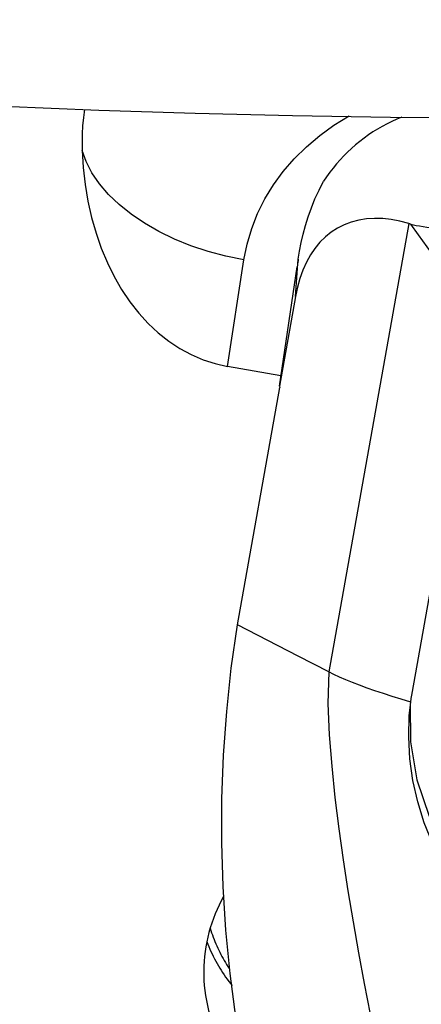
# Model space of a CAD drawing. Extents: x -80 to 55, y -189 to 69.
# Drawn here: x -11 to -2, y -139 to -118 of the extents above; entities that cross this region are included whole.
import ezdxf

# ---------------------------------------------------------------- set-up
doc = ezdxf.new("R2010")
doc.units = 0
doc.header["$MEASUREMENT"] = 0
doc.layers.get('0').update_dxf_attribs({"linetype": 'CONTINUOUS'})
for name, color, linetype in [('1', 4, 'CONTINUOUS'), ('2L', 7, 'CONTINUOUS'), ('SK2', 7, 'CONTINUOUS')]:
    doc.layers.add(name, color=color, linetype=linetype)
doc.styles.add('SANDVIK_STYLE', font='simplex.shx', dxfattribs={"height": 3})
doc.styles.get("Standard").update_dxf_attribs({"font": 'simplex.shx'})
doc.dimstyles.new('SANDVIK_DIM', dxfattribs={"dimscale": 0, "dimtxt": 4.5, "dimasz": 4.57, "dimexe": 5, "dimexo": 0, "dimgap": 2.3, "dimtad": 1, "dimdsep": 46, "dimtxsty": 'SANDVIK_STYLE', "dimcen": 0.09, "dimclrd": 256, "dimclre": 256, "dimclrt": 256, "dimadec": 0, "dimazin": 0, "dimtfac": 1, "dimtofl": 0, "dimtmove": 2, "dimatfit": 3, "dimfxl": 1, "dimtolj": 1, "dimtzin": 0, "dimarcsym": 0})

# ---------------------------------------------------------------- blocks, each defined once
blk = doc.blocks.new('*D1')
for p, q in [((-41.7, 0), (-77.004996, 0)), ((-75.004996, 0), (-75.004996, -160.656444)), ((-2.527534, -160.656444), (-77.004996, -160.656444))]:
    blk.add_line(p, q)
for points in [[(-75.004996, 0), (-74.586999, -3.175), (-75.422992, -3.175)], [(-75.004996, -160.656444), (-75.422992, -157.481444), (-74.586999, -157.481444)]]:
    blk.add_solid(points)
blk.add_text('160', height=3, rotation=90).set_placement((-76.504996, -80.900397))
blk = doc.blocks.new('*D2')
for p, q in [((-11.540258, -147.674591), (-26.251186, -130.333276)), ((-2.527534, -160.656444), (-40.29185, -160.656444))]:
    blk.add_line(p, q)
blk.add_arc((-0.527534, -160.656444), 37.764316, 130.3085, 180)
for points in [[(-24.95738, -131.858421), (-27.057833, -134.275742), (-27.61191, -133.649737)], [(-38.29185, -160.656444), (-38.643065, -157.473365), (-37.807256, -157.490924)]]:
    blk.add_solid(points)
blk.add_text("49%%d41'", height=3, rotation=66.823434).set_placement((-36.271807, -145.353731))

msp = doc.modelspace()

# ---------------------------------------------------------------- linework, layer by layer
at = {"layer": '1'}
for p, q in [((-2.734709, -122.355953), (-4.425156, -131.836245)), ((-6.564537, -125.37865), (-6.217504, -123.128443)), ((-5.131417, -123.901021), (-5.070844, -123.114558)), ((-5.469523, -125.797174), (-5.094124, -123.270438)), ((-5.131417, -123.901021), (-5.469523, -125.797174)), ((-5.43656, -125.575307), (-6.564537, -125.37865)), ((-6.355877, -130.839392), (-5.461548, -125.823853)), ((-5.469523, -125.797174), (-5.461548, -125.823853)), ((-2.659144, -132.251628), (-2.277991, -130.114064))]:
    msp.add_line(p, q, dxfattribs=at)
for points in [[(-18.974741, -119.402868, 0), (-17.121907, -119.544489, 0), (-15.22145, -119.671397, 0), (-13.278657, -119.783237, 0), (-11.298931, -119.8797, 0), (-9.287779, -119.960517, 0), (-7.250794, -120.025464, 0), (-5.193641, -120.074359, 0), (-3.122044, -120.107066, 0), (-1.041762, -120.123495, 0), (1.041417, -120.1236, 0), (3.121699, -120.107381, 0), (5.193299, -120.074882, 0), (7.250454, -120.026195, 0), (9.287443, -119.961454, 0), (11.2986, -119.88084, 0), (13.278332, -119.784577, 0), (15.221131, -119.672932, 0), (17.121595, -119.546216, 0), (18.974438, -119.404782, 0)], [(-9.587251, -119.944619, 0), (-9.610297, -120.116915, 0), (-9.626769, -120.289724, 0), (-9.636666, -120.463044, 0), (-9.63999, -120.636876, 0), (-9.636739, -120.811219, 0)], [(-6.217504, -123.128443, 0), (-6.150414, -122.792941, 0), (-6.054535, -122.466226, 0), (-5.929598, -122.14774, 0), (-5.776182, -121.838684, 0), (-5.59534, -121.541235, 0), (-5.388035, -121.257135, 0), (-5.155116, -120.987581, 0), (-4.897657, -120.733839, 0), (-4.617429, -120.497474, 0), (-4.316144, -120.279943, 0), (-3.993785, -120.081233, 0)], [(-2.882782, -120.109789, 0), (-2.988304, -120.153615, 0), (-3.092343, -120.200844, 0), (-3.194789, -120.251423, 0), (-3.295533, -120.305301, 0), (-3.394468, -120.362418, 0), (-3.491489, -120.422716, 0), (-3.586491, -120.486128, 0), (-3.679375, -120.552589, 0), (-3.77004, -120.622027, 0), (-3.858392, -120.694367, 0), (-3.944334, -120.769534, 0), (-4.027777, -120.847447, 0), (-4.108631, -120.928024, 0), (-4.186811, -121.011178, 0), (-4.262232, -121.09682, 0), (-4.334815, -121.184861, 0), (-4.404482, -121.275206, 0), (-4.47116, -121.367758, 0), (-4.534777, -121.46242, 0)], [(-6.217504, -123.128443, 0), (-6.602761, -123.049445, 0), (-6.976523, -122.949508, 0), (-7.33933, -122.828448, 0), (-7.687407, -122.687547, 0), (-8.016259, -122.528431, 0), (-8.322836, -122.352628, 0), (-8.604449, -122.161725, 0), (-8.858393, -121.957622, 0), (-9.082091, -121.742298, 0), (-9.273494, -121.517708, 0), (-9.430738, -121.285963, 0), (-9.552189, -121.049793, 0), (-9.636739, -120.811219, 0)], [(-9.636739, -120.811219, 0), (-9.613926, -121.176379, 0), (-9.572931, -121.535639, 0), (-9.513938, -121.887379, 0), (-9.437213, -122.230014, 0), (-9.343102, -122.561998, 0), (-9.23203, -122.881834, 0), (-9.104498, -123.188079, 0), (-8.96108, -123.479354, 0), (-8.802424, -123.754343, 0), (-8.629245, -124.011808, 0), (-8.442324, -124.250586, 0), (-8.242504, -124.469602, 0), (-8.030686, -124.667867, 0), (-7.807825, -124.844488, 0), (-7.574926, -124.998668, 0), (-7.33304, -125.129711, 0), (-7.083257, -125.237027, 0), (-6.826703, -125.320131, 0), (-6.564537, -125.37865, 0)], [(-5.070844, -123.114558, 0), (-5.044221, -122.93959, 0), (-5.009419, -122.7624, 0), (-4.966779, -122.582546, 0), (-4.916642, -122.399592, 0), (-4.858948, -122.213613, 0), (-4.792813, -122.025749, 0), (-4.71725, -121.837271, 0), (-4.631286, -121.649433, 0), (-4.534777, -121.46242, 0)], [(-2.734709, -122.355953, 0), (-2.922472, -122.306626, 0), (-3.106522, -122.272317, 0), (-3.286222, -122.253144, 0), (-3.46095, -122.249174, 0), (-3.630101, -122.260421, 0), (-3.79309, -122.286846, 0), (-3.949352, -122.328357, 0), (-4.098347, -122.384811, 0), (-4.239559, -122.456012, 0), (-4.372499, -122.541713, 0), (-4.496707, -122.641619, 0), (-4.611754, -122.755383, 0), (-4.71724, -122.882611, 0), (-4.812802, -123.022864, 0), (-4.898107, -123.175656, 0), (-4.972861, -123.340457, 0), (-5.036805, -123.516698, 0), (-5.089719, -123.703769, 0), (-5.131417, -123.901021, 0)], [(-2.734709, -122.355953, 0), (-2.726575, -122.358381, 0), (-2.718381, -122.360809, 0), (-2.710127, -122.363237, 0), (-2.701814, -122.365665, 0), (-2.69344, -122.368093, 0)], [(0.401669, -126.380701, 0), (0.118752, -126.031044, 0), (-0.159276, -125.684833, 0), (-0.432839, -125.341526, 0), (-0.70172, -125.001399, 0), (-0.964733, -124.66598, 0), (-1.220605, -124.336904, 0), (-1.46806, -124.015837, 0), (-1.705809, -123.704465, 0), (-1.932471, -123.404623, 0), (-2.146468, -123.118451, 0), (-2.34609, -122.848254, 0), (-2.528848, -122.59752, 0), (-2.69344, -122.368093, 0)], [(-2.69344, -122.368093, 0), (-2.638127, -122.382703, 0), (-2.576279, -122.396382, 0), (-2.508053, -122.409092, 0), (-2.433443, -122.420835, 0), (-2.352031, -122.431714, 0), (-2.263339, -122.441851, 0), (-2.167019, -122.451367, 0), (-2.062917, -122.460385, 0), (-1.951081, -122.468901, 0), (-1.832077, -122.47654, 0), (-1.707332, -122.482588, 0), (-1.582444, -122.484848, 0)], [(-5.070844, -123.114558, 0), (-5.075571, -123.146083, 0), (-5.080263, -123.177436, 0), (-5.08492, -123.208613, 0), (-5.08954, -123.239615, 0), (-5.094124, -123.270438, 0)], [(-5.871797, -141.857078, 0), (-6.069989, -140.952855, 0), (-6.242, -140.044296, 0), (-6.38831, -139.131194, 0), (-6.507906, -138.213984, 0), (-6.598919, -137.293473, 0), (-6.659453, -136.370559, 0), (-6.687598, -135.446241, 0), (-6.682489, -134.521516, 0), (-6.646648, -133.597329, 0), (-6.58263, -132.674675, 0), (-6.486825, -131.755073, 0), (-6.355877, -130.839392, 0)], [(-4.425156, -131.836245, 0), (-5.068729, -131.503961, 0), (-5.712303, -131.171677, 0), (-6.355877, -130.839392, 0)], [(-4.425156, -131.836245, 0), (-4.442825, -132.50062, 0), (-4.414916, -133.165379, 0), (-4.362871, -133.828626, 0), (-4.294007, -134.490281, 0), (-4.21237, -135.15034, 0), (-4.120566, -135.808741, 0), (-4.020024, -136.465398, 0), (-3.911745, -137.120126, 0), (-3.796403, -137.772628, 0), (-3.674632, -138.422623, 0), (-3.547442, -139.070065, 0), (-3.415807, -139.714936, 0), (-3.280495, -140.35719, 0), (-3.142296, -140.996715, 0), (-3.002044, -141.6333, 0), (-2.860396, -142.266502, 0), (-2.718421, -142.895608, 0), (-2.579898, -143.519441, 0), (-2.451994, -144.137179, 0), (-2.352493, -144.746267, 0), (-2.308333, -145.340868, 0)], [(-2.693772, -132.474871, 0), (-2.894331, -132.41492, 0), (-3.087071, -132.355068, 0), (-3.271994, -132.295315, 0), (-3.448662, -132.235802, 0), (-3.616619, -132.176679, 0), (-3.775562, -132.118053, 0), (-3.92523, -132.060018, 0), (-4.065296, -132.002706, 0), (-4.195386, -131.946272, 0), (-4.315307, -131.890799, 0), (-4.425156, -131.836245, 0)], [(-2.693772, -132.474871, 0), (-2.682229, -132.400456, 0), (-2.670686, -132.326042, 0), (-2.659144, -132.251628, 0)], [(-2.722995, -132.754014, 0), (-2.718375, -132.698037, 0), (-2.713142, -132.642135, 0), (-2.707298, -132.586306, 0), (-2.700841, -132.530551, 0), (-2.693772, -132.474871, 0)], [(-2.70346, -132.500374, 0), (-2.699962, -133.313105, 0), (-2.565127, -134.114933, 0), (-2.302406, -134.885338, 0), (-1.918524, -135.604602, 0), (-1.423303, -136.254316, 0), (-0.82942, -136.817854, 0), (-0.152074, -137.280791, 0), (0.591401, -137.631279, 0), (1.381975, -137.860349, 0), (2.199416, -137.962138, 0), (3.022803, -137.934041, 0), (3.831062, -137.776776, 0), (4.603508, -137.494369, 0), (5.32037, -137.094048, 0), (5.963303, -136.586057, 0), (6.515851, -135.983399, 0), (6.963873, -135.301497, 0), (7.295903, -134.557803, 0), (7.503442, -133.771351, 0)], [(0.277452, -138.039429, 0), (-0.135229, -137.832724, 0), (-0.524397, -137.584638, 0), (-0.887298, -137.298089, 0), (-1.220309, -136.978454, 0), (-1.522463, -136.630576, 0), (-1.793005, -136.258312, 0), (-2.031205, -135.864679, 0), (-2.236616, -135.452642, 0), (-2.408788, -135.02503, 0), (-2.546434, -134.584048, 0), (-2.647982, -134.132367, 0), (-2.711837, -133.67487, 0), (-2.736773, -133.215646, 0), (-2.722995, -132.754014, 0)], [(-6.648087, -136.581592, 0), (-6.696995, -136.672279, 0), (-6.743036, -136.764422, 0), (-6.786167, -136.857933, 0), (-6.826346, -136.952721, 0), (-6.863534, -137.048696, 0), (-6.897695, -137.145765, 0), (-6.928797, -137.243834, 0), (-6.95681, -137.34281, 0), (-6.981706, -137.442598, 0), (-7.003463, -137.5431, 0), (-7.022058, -137.644222, 0), (-7.037474, -137.745864, 0), (-7.049696, -137.84793, 0), (-7.058713, -137.950322, 0), (-7.064516, -138.05294, 0), (-7.067099, -138.155687, 0), (-7.066459, -138.258463, 0), (-7.062598, -138.36117, 0), (-7.055519, -138.463709, 0)], [(-6.932157, -137.255106, 0), (-6.917275, -137.302545, 0), (-6.901676, -137.349759, 0), (-6.885363, -137.396735, 0), (-6.868339, -137.443464, 0), (-6.850609, -137.489936, 0), (-6.832176, -137.536139, 0), (-6.813045, -137.582063, 0), (-6.793219, -137.627698, 0), (-6.772704, -137.673034, 0), (-6.751503, -137.71806, 0), (-6.729622, -137.762767, 0), (-6.707066, -137.807144, 0), (-6.683839, -137.851181, 0), (-6.659947, -137.894869, 0), (-6.635395, -137.938197, 0), (-6.610189, -137.981156, 0), (-6.584335, -138.023736, 0), (-6.557838, -138.065928, 0), (-6.530704, -138.107722, 0)], [(-7.001937, -137.535526, 0), (-6.98141, -137.588301, 0), (-6.960012, -137.640737, 0), (-6.937752, -137.69282, 0), (-6.914634, -137.744536, 0), (-6.890664, -137.795872, 0), (-6.86585, -137.846813, 0), (-6.840197, -137.897346, 0), (-6.813713, -137.947458, 0), (-6.786404, -137.997134, 0), (-6.758278, -138.046363, 0), (-6.729342, -138.09513, 0), (-6.699605, -138.143423, 0), (-6.669074, -138.191229, 0), (-6.637757, -138.238535, 0), (-6.605662, -138.285328, 0), (-6.572798, -138.331596, 0), (-6.539175, -138.377326, 0), (-6.5048, -138.422507, 0), (-6.469684, -138.467126, 0)], [(-7.055519, -138.463709, 0), (-7.044718, -138.570334, 0), (-7.030438, -138.676558, 0), (-7.012694, -138.782269, 0), (-6.991503, -138.887357, 0), (-6.966888, -138.991713, 0), (-6.938875, -139.095226, 0), (-6.907494, -139.197788, 0), (-6.872776, -139.299293, 0), (-6.834759, -139.399635, 0), (-6.793481, -139.498708, 0), (-6.748987, -139.596408, 0), (-6.701322, -139.692635, 0), (-6.650537, -139.787286, 0), (-6.596684, -139.880263, 0), (-6.53982, -139.971469, 0), (-6.480005, -140.060809, 0), (-6.4173, -140.148189, 0), (-6.351772, -140.233517, 0), (-6.283489, -140.316705, 0)]]:
    msp.add_polyline3d(points, dxfattribs=at)

# ---------------------------------------------------------------- dimensions: what is measured, and where the dimension line sits
at = {"layer": '2L'}
dim = msp.add_angular_dim_2l(base=(-34.79647, -144.788755), line1=((-11.540258, -147.674591), (-26.251186, -130.333276)), line2=((-40.29185, -160.656444), (-2.527534, -160.656444)), text="49%%d41'", dimstyle='SANDVIK_DIM', dxfattribs=at)
dim.commit()
dim.dimension.update_dxf_attribs({"geometry": '*D2', "text_midpoint": (-36.271807, -145.353731)})
at = {"layer": 'SK2'}
dim = msp.add_linear_dim(base=(-75.004996, -160.656444), p1=(-41.7, 0), p2=(-2.527534, -160.656444), angle=90, text='160', dimstyle='SANDVIK_DIM', dxfattribs=at)
dim.commit()
dim.dimension.update_dxf_attribs({"geometry": '*D1', "text_midpoint": (-76.504996, -80.900397)})

doc.saveas('drawing.dxf')
